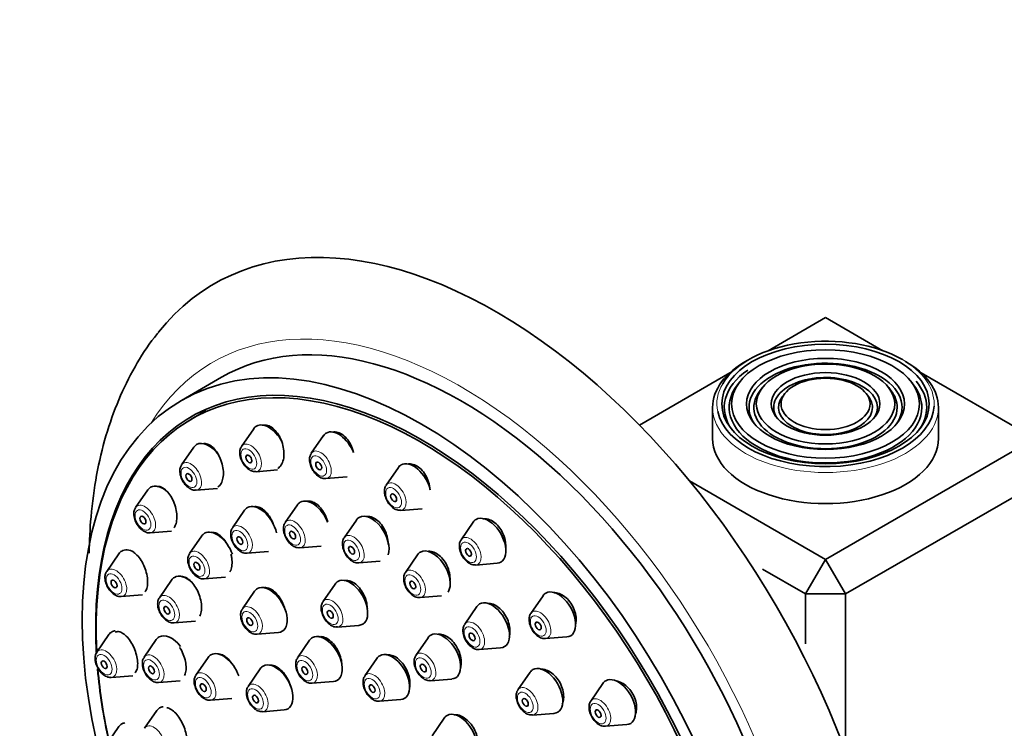
# Model space of a CAD drawing. Units: millimetres. Extents: x 0 to 1478, y 0 to 1758.
# Drawn here: x 311 to 381, y 634 to 684 of the extents above; entities that cross this region are included whole.
import ezdxf
from ezdxf import colors
from ezdxf.entities.mleader import LeaderData, LeaderLine
from ezdxf.math import Vec2, Vec3

# ---------------------------------------------------------------- set-up
doc = ezdxf.new("R2010")
doc.units = ezdxf.units.MM
doc.layers.add('DV5_Défaut', color=7, linetype='Continuous')
doc.layers.add('Défaut', color=7, linetype='Continuous')

# ---------------------------------------------------------------- blocks, each defined once
blk = doc.blocks.new('_DOT')
at = {"color": 0}
blk.add_line((0, 0), (-1, 0), dxfattribs=at)
at = {"color": 0, "const_width": 0.333}
blk.add_lwpolyline([(-0.1665, 0, 1), (0.1665, 0, 1)], format="xyb", close=True, dxfattribs=at)
blk = doc.blocks.new('SE4')
at = {"layer": 'DV5_Défaut', "color": 7, "linetype": 'Continuous', "lineweight": 35}
for p, q in [((368.142, 663.247), (364.072, 660.897)), ((372.212, 660.897), (368.142, 663.247)), ((325.333, 659.012), (322.504, 657.379)), ((361.37, 659.337), (354.948, 655.63)), ((362.068, 658.692), (361.91, 658.488)), ((374.374, 658.488), (374.216, 658.692)), ((382.991, 654.674), (374.914, 659.337)), ((363.666, 658.279), (363.507, 658.075)), ((372.776, 658.075), (372.618, 658.279)), ((365.263, 657.867), (365.105, 657.663)), ((371.179, 657.663), (371.021, 657.867)), ((324.244, 656.651), (323.183, 656.039)), ((360.142, 656.879), (360.142, 654.674)), ((376.142, 654.674), (376.142, 656.879)), ((327.617, 655.365), (326.757, 654.114)), ((332.563, 654.875), (331.702, 653.624)), ((368.142, 646.101), (382.991, 654.674)), ((323.37, 654.054), (322.51, 652.803)), ((327.791, 652.322), (329.304, 652.442)), ((337.87, 652.617), (337.01, 651.367)), ((332.737, 651.832), (334.25, 651.952)), ((384.405, 652.225), (369.556, 643.651)), ((320.111, 651.031), (319.251, 649.781)), ((323.544, 651.011), (325.057, 651.131)), ((358.5, 651.667), (368.142, 646.101)), ((330.714, 649.967), (329.853, 648.716)), ((338.044, 649.575), (339.557, 649.695)), ((326.976, 649.582), (326.116, 648.332)), ((334.894, 648.892), (334.034, 647.641)), ((343.177, 648.746), (342.317, 647.496)), ((320.285, 647.989), (321.799, 648.109)), ((323.936, 647.765), (323.075, 646.515)), ((330.888, 646.924), (332.401, 647.044)), ((318.063, 646.503), (317.202, 645.253)), ((327.15, 646.54), (328.663, 646.66)), ((339.232, 646.431), (338.371, 645.181)), ((335.068, 645.849), (336.581, 645.969)), ((343.352, 645.704), (344.865, 645.824)), ((368.142, 646.101), (366.728, 643.651)), ((368.142, 646.101), (369.556, 643.651)), ((324.11, 644.723), (325.623, 644.843)), ((366.728, 643.651), (363.671, 645.416)), ((321.8, 644.639), (320.939, 643.388)), ((333.384, 644.349), (332.524, 643.098)), ((318.237, 643.461), (319.75, 643.58)), ((327.678, 643.839), (326.818, 642.589)), ((339.406, 643.389), (340.919, 643.509)), ((348.123, 643.525), (347.263, 642.275)), ((366.728, 640.122), (366.728, 643.651)), ((369.556, 643.651), (366.728, 643.651)), ((369.556, 643.651), (369.556, 632.518)), ((343.431, 642.752), (342.571, 641.502)), ((321.974, 641.596), (323.487, 641.716)), ((333.558, 641.306), (335.072, 641.426)), ((317.364, 640.778), (316.504, 639.528)), ((327.853, 640.797), (329.366, 640.917)), ((348.297, 640.483), (349.81, 640.603)), ((320.713, 640.417), (319.853, 639.166)), ((331.581, 640.365), (330.721, 639.115)), ((339.973, 640.545), (339.112, 639.295)), ((324.384, 639.153), (323.524, 637.902)), ((343.606, 639.71), (345.119, 639.83)), ((336.354, 639.086), (335.494, 637.836)), ((317.538, 637.736), (319.051, 637.855)), ((328.087, 638.348), (327.226, 637.097)), ((347.207, 638.106), (346.347, 636.856)), ((320.888, 637.374), (322.401, 637.494)), ((331.755, 637.323), (333.268, 637.443)), ((340.147, 637.503), (341.66, 637.622)), ((352.37, 637.31), (351.51, 636.06)), ((324.558, 636.11), (326.072, 636.23)), ((336.528, 636.044), (338.041, 636.164)), ((320.751, 635.386), (319.891, 634.135)), ((328.261, 635.305), (329.774, 635.425)), ((347.381, 635.064), (348.894, 635.183)), ((341.127, 634.854), (340.266, 633.603)), ((352.544, 634.268), (354.057, 634.388)), ((318.063, 634.246), (317.202, 632.996))]:
    blk.add_line(p, q, dxfattribs=at)
for centre, major_axis, start_param, end_param in [((344.807, 630.996), (20, -34.641), 0, 3.365008), ((342.333, 629.567), (17, -29.445), 0, 3.141593), ((368.142, 657.124), (7.7, 0), 0.785398, 2.812675), ((368.142, 656.879), (-8, 0), 5.478857, 6.283185), ((368.142, 656.879), (5.423, 0), 0, 3.526692), ((368.142, 656.879), (-8, 0), 3.141593, 3.926991), ((339.504, 627.934), (16.325, -28.276), 0, 3.99227), ((368.142, 656.879), (7.173, 0), 2.447542, 3.535289), ((339.433, 627.893), (16.25, -28.146), 0, 3.987757), ((368.142, 656.879), (3.673, 0), 0, 3.509993), ((368.142, 656.879), (7.173, 0), 0, 0.464611), ((368.142, 656.879), (6.827, 0), 2.721058, 6.283185), ((368.142, 656.879), (5.077, 0), 2.721058, 6.283185), ((368.142, 656.879), (5.077, 0), 0, 0.420534), ((368.142, 656.879), (6.827, 0), 0, 0.420534), ((368.142, 656.879), (3.327, 0), 2.721058, 6.283185), ((368.142, 656.879), (3.327, 0), 0, 0.420534), ((368.142, 657.124), (7.7, 0), 3.262981, 6.247631), ((368.142, 656.879), (3.673, 0), 5.914785, 6.283185), ((368.142, 656.879), (5.423, 0), 5.898086, 6.283185), ((368.142, 656.879), (7.173, 0), 5.889489, 6.283185), ((328.693, 654.037), (-0.875, 1.516), 0, 0.268375), ((328.693, 654.037), (-0.875, 1.516), 4.674864, 6.283185), ((333.638, 653.547), (-0.875, 1.516), 4.478764, 6.283185), ((333.638, 653.547), (-0.875, 1.516), 0, 0.268375), ((368.142, 654.674), (-8, 0), 0, 3.141593), ((324.446, 652.726), (-0.875, 1.516), 0, 0.268375), ((324.446, 652.726), (-0.875, 1.516), 4.890413, 6.283185), ((338.946, 651.29), (-0.875, 1.516), 0, 0.268375), ((338.946, 651.29), (-0.875, 1.516), 4.226176, 6.283185), ((321.187, 649.704), (-0.875, 1.516), 0, 0.268375), ((321.187, 649.704), (-0.875, 1.516), 5.212876, 6.283185), ((328.052, 648.255), (-0.875, 1.516), 0, 0.268375), ((328.052, 648.255), (-0.875, 1.516), 4.225668, 6.283185), ((331.789, 648.639), (-0.875, 1.516), 0, 0.268375), ((331.789, 648.639), (-0.875, 1.516), 4.456015, 6.283185), ((335.97, 647.565), (-0.875, 1.516), 0, 0.268375), ((335.97, 647.565), (-0.875, 1.516), 3.604374, 6.283185), ((344.253, 647.419), (-0.875, 1.516), 0, 0.268375), ((344.253, 647.419), (-0.875, 1.516), 2.873218, 6.283185), ((325.011, 646.438), (-0.875, 1.516), 0, 0.268375), ((325.011, 646.438), (-0.875, 1.516), 4.408969, 6.283185), ((340.307, 645.104), (-0.875, 1.516), 3.419647, 6.283185), ((319.138, 645.176), (-0.875, 1.516), 0, 0.268375), ((319.138, 645.176), (-0.875, 1.516), 5.516189, 6.283185), ((340.307, 645.104), (-0.875, 1.516), 0, 0.268375), ((322.875, 643.312), (-0.875, 1.516), 0, 0.268375), ((322.875, 643.312), (-0.875, 1.516), 5.189938, 6.283185), ((334.46, 643.022), (-0.875, 1.516), 2.873218, 6.283185), ((328.754, 642.512), (-0.875, 1.516), 2.873218, 6.283185), ((334.46, 643.022), (-0.875, 1.516), 0, 0.268375), ((328.754, 642.512), (-0.875, 1.516), 0, 0.268375), ((349.199, 642.198), (-0.875, 1.516), 0, 0.268375), ((349.199, 642.198), (-0.875, 1.516), 2.873218, 6.283185), ((344.507, 641.425), (-0.875, 1.516), 0, 0.268375), ((344.507, 641.425), (-0.875, 1.516), 2.873218, 6.283185), ((318.44, 639.451), (-0.875, 1.516), 0, 0.268375), ((318.44, 639.451), (-0.875, 1.516), 6.029918, 6.283185), ((321.789, 639.089), (-0.875, 1.516), 0, 0.268375), ((321.789, 639.089), (-0.875, 1.516), 4.950038, 6.283185), ((332.657, 639.038), (-0.875, 1.516), 0, 0.268375), ((332.657, 639.038), (-0.875, 1.516), 2.873218, 6.283185), ((341.048, 639.218), (-0.875, 1.516), 0, 0.268375), ((341.048, 639.218), (-0.875, 1.516), 2.873218, 6.283185), ((325.46, 637.825), (-0.875, 1.516), 0, 0.268375), ((325.46, 637.825), (-0.875, 1.516), 4.40899, 6.283185), ((337.43, 637.759), (-0.875, 1.516), 0, 0.268375), ((337.43, 637.759), (-0.875, 1.516), 2.873218, 6.283185), ((329.163, 637.021), (-0.875, 1.516), 0, 0.268375), ((329.163, 637.021), (-0.875, 1.516), 2.873218, 6.283185), ((348.283, 636.779), (-0.875, 1.516), 2.873218, 6.283185), ((339.504, 627.934), (16.325, -28.276), 4.034187, 4.212563), ((339.433, 627.893), (16.25, -28.146), 4.031384, 4.209704), ((348.283, 636.779), (-0.875, 1.516), 0, 0.268375), ((353.446, 635.983), (-0.875, 1.516), 0, 0.268375), ((353.446, 635.983), (-0.875, 1.516), 2.873218, 6.283185), ((321.827, 634.059), (-0.875, 1.516), 0, 0.268375), ((321.827, 634.059), (-0.875, 1.516), 6.031564, 6.283185), ((342.203, 633.526), (-0.875, 1.516), 0, 0.268375), ((342.203, 633.526), (-0.875, 1.516), 2.873218, 6.283185), ((319.138, 632.919), (-0.875, 1.516), 0, 0.268375), ((319.138, 632.919), (-0.875, 1.516), 6.052456, 6.283185)]:
    blk.add_ellipse(centre, major_axis=major_axis, ratio=0.57735, start_param=start_param, end_param=end_param, dxfattribs=at)
at = {"layer": 'DV5_Défaut', "color": 7, "linetype": 'Continuous', "lineweight": 18}
for centre, major_axis, start_param, end_param in [((342.333, 629.567), (17.615, -30.51), 0, 3.439923), ((368.142, 657.124), (7.7, 0), 0, 0.785398), ((368.142, 657.124), (7.7, 0), 2.812675, 3.262981), ((368.142, 656.879), (-8, 0), 0, 3.141593), ((368.142, 657.124), (7.7, 0), 6.247631, 6.283185), ((327.416, 653.3), (-0.536, 0.929), 0, 0.268375), ((327.416, 653.3), (-0.536, 0.929), 2.873218, 6.283185), ((332.362, 652.81), (-0.536, 0.929), 2.873218, 6.283185), ((332.362, 652.81), (-0.536, 0.929), 0, 0.268375), ((323.169, 651.989), (-0.536, 0.929), 0, 0.268375), ((323.169, 651.989), (-0.536, 0.929), 2.873218, 6.283185), ((337.669, 650.553), (-0.536, 0.929), 0, 0.268375), ((337.669, 650.553), (-0.536, 0.929), 2.873218, 6.283185), ((319.91, 648.967), (-0.536, 0.929), 0, 0.268375), ((319.91, 648.967), (-0.536, 0.929), 2.873218, 6.283185), ((330.513, 647.902), (-0.536, 0.929), 2.873218, 6.283185), ((326.775, 647.518), (-0.536, 0.929), 0, 0.268375), ((326.775, 647.518), (-0.536, 0.929), 2.873218, 6.283185), ((330.513, 647.902), (-0.536, 0.929), 0, 0.268375), ((334.693, 646.828), (-0.536, 0.929), 0, 0.268375), ((334.693, 646.828), (-0.536, 0.929), 2.873218, 6.283185), ((342.977, 646.682), (-0.536, 0.929), 0, 0.268375), ((342.977, 646.682), (-0.536, 0.929), 2.873218, 6.283185), ((323.735, 645.701), (-0.536, 0.929), 0, 0.268375), ((323.735, 645.701), (-0.536, 0.929), 2.873218, 6.283185), ((317.862, 644.439), (-0.536, 0.929), 2.873218, 6.283185), ((317.862, 644.439), (-0.536, 0.929), 0, 0.268375), ((339.031, 644.367), (-0.536, 0.929), 0, 0.268375), ((339.031, 644.367), (-0.536, 0.929), 2.873218, 6.283185), ((321.599, 642.575), (-0.536, 0.929), 0, 0.268375), ((321.599, 642.575), (-0.536, 0.929), 2.873218, 6.283185), ((327.478, 641.775), (-0.536, 0.929), 0, 0.268375), ((327.478, 641.775), (-0.536, 0.929), 2.873218, 6.283185), ((333.183, 642.285), (-0.536, 0.929), 0, 0.268375), ((333.183, 642.285), (-0.536, 0.929), 2.873218, 6.283185), ((347.922, 641.461), (-0.536, 0.929), 0, 0.268375), ((347.922, 641.461), (-0.536, 0.929), 2.873218, 6.283185), ((343.231, 640.688), (-0.536, 0.929), 0, 0.268375), ((343.231, 640.688), (-0.536, 0.929), 2.873218, 6.283185), ((317.163, 638.714), (-0.536, 0.929), 0, 0.268375), ((317.163, 638.714), (-0.536, 0.929), 2.873218, 6.283185), ((320.513, 638.352), (-0.536, 0.929), 0, 0.268375), ((320.513, 638.352), (-0.536, 0.929), 2.873218, 6.283185), ((331.38, 638.301), (-0.536, 0.929), 0, 0.268375), ((331.38, 638.301), (-0.536, 0.929), 2.873218, 6.283185), ((339.772, 638.481), (-0.536, 0.929), 0, 0.268375), ((339.772, 638.481), (-0.536, 0.929), 2.873218, 6.283185), ((324.183, 637.088), (-0.536, 0.929), 0, 0.268375), ((324.183, 637.088), (-0.536, 0.929), 2.873218, 6.283185), ((336.153, 637.022), (-0.536, 0.929), 0, 0.268375), ((336.153, 637.022), (-0.536, 0.929), 2.873218, 6.283185), ((327.886, 636.283), (-0.536, 0.929), 0, 0.268375), ((327.886, 636.283), (-0.536, 0.929), 2.873218, 6.283185), ((347.006, 636.042), (-0.536, 0.929), 2.873218, 6.283185), ((347.006, 636.042), (-0.536, 0.929), 0, 0.268375), ((352.169, 635.246), (-0.536, 0.929), 0, 0.268375), ((352.169, 635.246), (-0.536, 0.929), 2.873218, 6.283185), ((320.55, 633.322), (-0.536, 0.929), 2.873218, 6.283185), ((320.55, 633.322), (-0.536, 0.929), 0, 0.268375)]:
    blk.add_ellipse(centre, major_axis=major_axis, ratio=0.57735, start_param=start_param, end_param=end_param, dxfattribs=at)
at = {"layer": 'DV5_Défaut', "color": 7, "linetype": 'Continuous', "lineweight": 35}
for centre, major_axis in [((339.504, 627.934), (17, -29.445)), ((368.142, 657.124), (-7.346, 0)), ((368.142, 657.124), (6.654, 0)), ((368.142, 657.124), (-5.596, 0)), ((368.142, 657.124), (4.904, 0)), ((368.142, 657.124), (-3.846, 0)), ((368.142, 657.124), (3.154, 0)), ((327.278, 653.221), (0.15, -0.26)), ((332.224, 652.731), (0.15, -0.26)), ((323.032, 651.91), (0.15, -0.26)), ((337.532, 650.473), (0.15, -0.26)), ((319.773, 648.887), (0.15, -0.26)), ((326.638, 647.439), (-0.15, 0.26)), ((330.375, 647.823), (-0.15, 0.26)), ((334.555, 646.748), (-0.15, 0.26)), ((342.839, 646.602), (0.15, -0.26)), ((323.597, 645.621), (-0.15, 0.26)), ((317.724, 644.359), (0.15, -0.26)), ((338.893, 644.287), (-0.15, 0.26)), ((321.461, 642.495), (-0.15, 0.26)), ((327.34, 641.695), (-0.15, 0.26)), ((333.046, 642.205), (-0.15, 0.26)), ((347.785, 641.382), (0.15, -0.26)), ((343.093, 640.609), (-0.15, 0.26)), ((317.025, 638.634), (0.15, -0.26)), ((320.375, 638.273), (-0.15, 0.26)), ((331.242, 638.221), (-0.15, 0.26)), ((339.634, 638.401), (-0.15, 0.26)), ((324.046, 637.009), (-0.15, 0.26)), ((336.015, 636.942), (-0.15, 0.26)), ((327.748, 636.204), (-0.15, 0.26)), ((346.868, 635.962), (-0.15, 0.26)), ((352.032, 635.167), (0.15, -0.26))]:
    blk.add_ellipse(centre, major_axis=major_axis, ratio=0.57735, dxfattribs=at)
at = {"layer": 'DV5_Défaut', "color": 7, "linetype": 'Continuous', "lineweight": 18}
for centre in [(327.278, 653.221), (332.224, 652.731), (323.032, 651.91), (337.532, 650.473), (319.773, 648.887), (326.638, 647.439), (330.375, 647.823), (334.555, 646.748), (342.839, 646.602), (323.597, 645.621), (317.724, 644.359), (338.893, 644.287), (321.461, 642.495), (333.046, 642.205), (327.34, 641.695), (347.785, 641.382), (343.093, 640.609), (317.025, 638.634), (339.634, 638.401), (320.375, 638.273), (331.242, 638.221), (324.046, 637.009), (336.015, 636.942), (327.748, 636.204), (346.868, 635.962), (352.032, 635.167)]:
    blk.add_ellipse(centre, major_axis=(-0.396, 0.686), ratio=0.57735, dxfattribs=at)
at = {"layer": 'DV5_Défaut', "color": 7, "linetype": 'Continuous', "lineweight": 35}
for points, knots in [([(320.894, 662.203), (320.779, 662.073), (320.168, 661.379), (319.161, 659.747), (318.009, 657.442), (317.101, 654.868), (316.442, 652.093), (316.068, 649.3), (315.973, 647.411), (315.96, 646.539)], [0, 0, 0, 0, 0.030501, 0.189554, 0.351604, 0.517075, 0.685783, 0.857052, 1, 1, 1, 1]), ([(329.327, 652.556), (329.35, 652.57), (329.373, 652.585), (329.395, 652.602), (329.483, 652.67), (329.56, 652.765), (329.618, 652.881), (329.677, 652.998), (329.72, 653.138), (329.744, 653.29), (329.767, 653.444), (329.772, 653.615), (329.756, 653.788), (329.741, 653.963), (329.705, 654.146), (329.651, 654.321), (329.597, 654.498), (329.523, 654.672), (329.437, 654.828), (329.35, 654.984), (329.248, 655.127), (329.139, 655.245), (329.031, 655.361), (328.913, 655.456), (328.794, 655.521), (328.678, 655.585), (328.558, 655.622), (328.445, 655.628), (328.388, 655.631), (328.332, 655.627), (328.278, 655.615)], [0, 0, 0, 0, 0.027858, 0.027858, 0.027858, 0.139365, 0.139365, 0.139365, 0.251918, 0.251918, 0.251918, 0.366135, 0.366135, 0.366135, 0.481941, 0.481941, 0.481941, 0.598564, 0.598564, 0.598564, 0.714838, 0.714838, 0.714838, 0.829729, 0.829729, 0.829729, 0.942841, 0.942841, 0.942841, 1, 1, 1, 1]), ([(334.696, 653.686), (334.682, 653.742), (334.667, 653.797), (334.65, 653.851), (334.595, 654.027), (334.52, 654.2), (334.43, 654.356), (334.341, 654.51), (334.236, 654.65), (334.123, 654.766), (334.011, 654.879), (333.889, 654.972), (333.766, 655.035), (333.645, 655.096), (333.521, 655.131), (333.403, 655.137), (333.352, 655.139), (333.302, 655.135), (333.254, 655.127)], [0, 0, 0, 0, 0.066529, 0.066529, 0.066529, 0.281735, 0.281735, 0.281735, 0.494789, 0.494789, 0.494789, 0.7046, 0.7046, 0.7046, 0.911562, 0.911562, 0.911562, 1, 1, 1, 1]), ([(325.073, 651.241), (325.1, 651.256), (325.126, 651.274), (325.15, 651.295), (325.231, 651.362), (325.301, 651.458), (325.353, 651.573), (325.405, 651.689), (325.441, 651.828), (325.459, 651.978), (325.477, 652.131), (325.477, 652.299), (325.458, 652.47), (325.439, 652.643), (325.401, 652.824), (325.346, 652.997), (325.291, 653.173), (325.218, 653.345), (325.133, 653.501), (325.048, 653.657), (324.948, 653.801), (324.842, 653.92), (324.737, 654.038), (324.622, 654.134), (324.508, 654.201), (324.396, 654.266), (324.281, 654.304), (324.173, 654.312), (324.126, 654.315), (324.079, 654.312), (324.034, 654.303)], [0, 0, 0, 0, 0.033737, 0.033737, 0.033737, 0.145361, 0.145361, 0.145361, 0.257273, 0.257273, 0.257273, 0.370454, 0.370454, 0.370454, 0.485354, 0.485354, 0.485354, 0.601703, 0.601703, 0.601703, 0.718583, 0.718583, 0.718583, 0.834802, 0.834802, 0.834802, 0.949454, 0.949454, 0.949454, 1, 1, 1, 1]), ([(326.758, 654.094), (326.734, 654.064), (326.664, 653.973), (326.635, 653.808), (326.631, 653.696), (326.63, 653.667)], [0, 0, 0, 0, 0.236179, 0.828312, 1, 1, 1, 1]), ([(326.63, 653.667), (326.638, 653.559), (326.656, 653.348), (326.806, 652.98), (327.057, 652.637), (327.355, 652.409), (327.617, 652.308), (327.744, 652.328), (327.78, 652.334)], [0, 0, 0, 0, 0.156181, 0.356748, 0.55731, 0.763183, 0.942879, 1, 1, 1, 1]), ([(331.702, 653.606), (331.687, 653.589), (331.621, 653.513), (331.571, 653.292), (331.577, 652.97), (331.699, 652.592), (331.928, 652.231), (332.217, 651.968), (332.503, 651.831), (332.665, 651.839), (332.733, 651.844)], [0, 0, 0, 0, 0.028589, 0.146478, 0.286133, 0.444149, 0.603433, 0.764621, 0.914614, 1, 1, 1, 1]), ([(322.511, 652.783), (322.487, 652.753), (322.417, 652.662), (322.388, 652.497), (322.384, 652.385), (322.384, 652.356)], [0, 0, 0, 0, 0.236179, 0.828312, 1, 1, 1, 1]), ([(340.118, 651.03), (340.115, 651.081), (340.111, 651.132), (340.104, 651.183), (340.081, 651.36), (340.035, 651.543), (339.97, 651.715), (339.905, 651.886), (339.82, 652.052), (339.721, 652.198), (339.623, 652.342), (339.509, 652.471), (339.389, 652.574), (339.27, 652.676), (339.142, 652.755), (339.015, 652.805), (338.888, 652.854), (338.759, 652.876), (338.638, 652.869), (338.614, 652.868), (338.59, 652.865), (338.566, 652.862)], [0, 0, 0, 0, 0.053586, 0.053586, 0.053586, 0.239985, 0.239985, 0.239985, 0.424607, 0.424607, 0.424607, 0.60644, 0.60644, 0.60644, 0.785755, 0.785755, 0.785755, 0.963922, 0.963922, 0.963922, 1, 1, 1, 1]), ([(322.384, 652.356), (322.391, 652.248), (322.409, 652.037), (322.559, 651.669), (322.81, 651.326), (323.108, 651.098), (323.37, 650.997), (323.497, 651.017), (323.533, 651.023)], [0, 0, 0, 0, 0.156181, 0.356748, 0.55731, 0.763183, 0.942879, 1, 1, 1, 1]), ([(321.959, 648.34), (322.009, 648.4), (322.052, 648.474), (322.086, 648.56), (322.131, 648.675), (322.16, 648.812), (322.171, 648.962), (322.183, 649.112), (322.176, 649.279), (322.153, 649.447), (322.129, 649.618), (322.087, 649.796), (322.03, 649.966), (321.973, 650.139), (321.899, 650.309), (321.814, 650.463), (321.729, 650.618), (321.63, 650.761), (321.527, 650.879), (321.424, 650.998), (321.312, 651.095), (321.202, 651.162), (321.093, 651.229), (320.983, 651.268), (320.88, 651.276), (320.849, 651.279), (320.818, 651.278), (320.788, 651.275)], [0, 0, 0, 0, 0.090264, 0.090264, 0.090264, 0.211546, 0.211546, 0.211546, 0.333459, 0.333459, 0.333459, 0.456949, 0.456949, 0.456949, 0.582309, 0.582309, 0.582309, 0.709037, 0.709037, 0.709037, 0.836004, 0.836004, 0.836004, 0.961938, 0.961938, 0.961938, 1, 1, 1, 1]), ([(337.009, 651.349), (336.994, 651.331), (336.928, 651.256), (336.879, 651.035), (336.884, 650.713), (337.007, 650.335), (337.235, 649.974), (337.525, 649.711), (337.811, 649.573), (337.972, 649.582), (338.04, 649.587)], [0, 0, 0, 0, 0.028589, 0.146478, 0.286133, 0.444149, 0.603433, 0.764621, 0.914614, 1, 1, 1, 1]), ([(319.252, 649.761), (319.228, 649.73), (319.158, 649.64), (319.129, 649.475), (319.125, 649.363), (319.125, 649.333)], [0, 0, 0, 0, 0.236179, 0.828312, 1, 1, 1, 1]), ([(329.031, 648.527), (329.028, 648.536), (329.025, 648.545), (329.022, 648.554), (328.963, 648.727), (328.886, 648.897), (328.797, 649.05), (328.708, 649.204), (328.604, 649.344), (328.494, 649.46), (328.385, 649.576), (328.266, 649.67), (328.149, 649.736), (328.032, 649.8), (327.914, 649.838), (327.802, 649.845), (327.753, 649.849), (327.705, 649.846), (327.659, 649.838)], [0, 0, 0, 0, 0.011734, 0.011734, 0.011734, 0.235629, 0.235629, 0.235629, 0.459687, 0.459687, 0.459687, 0.682461, 0.682461, 0.682461, 0.903078, 0.903078, 0.903078, 1, 1, 1, 1]), ([(332.866, 648.743), (332.848, 648.814), (332.828, 648.885), (332.804, 648.955), (332.745, 649.128), (332.667, 649.298), (332.576, 649.451), (332.486, 649.603), (332.379, 649.742), (332.266, 649.857), (332.154, 649.971), (332.032, 650.063), (331.911, 650.127), (331.791, 650.19), (331.668, 650.226), (331.553, 650.232), (331.5, 650.234), (331.448, 650.231), (331.398, 650.221)], [0, 0, 0, 0, 0.083795, 0.083795, 0.083795, 0.291746, 0.291746, 0.291746, 0.498809, 0.498809, 0.498809, 0.703993, 0.703993, 0.703993, 0.907161, 0.907161, 0.907161, 1, 1, 1, 1]), ([(319.125, 649.333), (319.132, 649.226), (319.151, 649.015), (319.301, 648.646), (319.551, 648.303), (319.849, 648.075), (320.111, 647.975), (320.238, 647.995), (320.274, 648.001)], [0, 0, 0, 0, 0.156181, 0.356748, 0.55731, 0.763183, 0.942879, 1, 1, 1, 1]), ([(337.158, 647.186), (337.158, 647.19), (337.157, 647.193), (337.157, 647.197), (337.153, 647.365), (337.126, 647.545), (337.08, 647.719), (337.033, 647.894), (336.966, 648.069), (336.882, 648.23), (336.799, 648.39), (336.698, 648.54), (336.588, 648.667), (336.479, 648.793), (336.357, 648.901), (336.234, 648.98), (336.111, 649.06), (335.983, 649.113), (335.86, 649.138), (335.762, 649.157), (335.665, 649.158), (335.575, 649.141)], [0, 0, 0, 0, 0.003536, 0.003536, 0.003536, 0.177575, 0.177575, 0.177575, 0.351538, 0.351538, 0.351538, 0.524343, 0.524343, 0.524343, 0.695429, 0.695429, 0.695429, 0.865011, 0.865011, 0.865011, 1, 1, 1, 1]), ([(345.476, 646.935), (345.483, 647.062), (345.478, 647.196), (345.459, 647.329), (345.434, 647.504), (345.386, 647.685), (345.317, 647.854), (345.249, 648.022), (345.16, 648.184), (345.058, 648.327), (344.956, 648.468), (344.838, 648.593), (344.714, 648.694), (344.591, 648.793), (344.457, 648.871), (344.326, 648.919), (344.194, 648.968), (344.059, 648.989), (343.933, 648.982), (343.919, 648.982), (343.906, 648.98), (343.892, 648.979)], [0, 0, 0, 0, 0.132532, 0.132532, 0.132532, 0.306441, 0.306441, 0.306441, 0.477867, 0.477867, 0.477867, 0.646748, 0.646748, 0.646748, 0.814154, 0.814154, 0.814154, 0.981755, 0.981755, 0.981755, 1, 1, 1, 1]), ([(326.115, 648.314), (326.1, 648.297), (326.034, 648.221), (325.985, 648), (325.99, 647.678), (326.113, 647.3), (326.341, 646.939), (326.631, 646.676), (326.917, 646.538), (327.078, 646.547), (327.146, 646.552)], [0, 0, 0, 0, 0.028589, 0.146478, 0.286133, 0.444149, 0.603433, 0.764621, 0.914614, 1, 1, 1, 1]), ([(329.853, 648.698), (329.838, 648.681), (329.772, 648.605), (329.722, 648.384), (329.728, 648.062), (329.851, 647.684), (330.079, 647.323), (330.369, 647.06), (330.654, 646.923), (330.816, 646.931), (330.884, 646.936)], [0, 0, 0, 0, 0.028589, 0.146478, 0.286133, 0.444149, 0.603433, 0.764621, 0.914614, 1, 1, 1, 1]), ([(325.745, 647.156), (325.733, 647.177), (325.722, 647.198), (325.71, 647.218), (325.621, 647.371), (325.519, 647.512), (325.411, 647.629), (325.304, 647.745), (325.188, 647.84), (325.074, 647.907), (324.961, 647.973), (324.846, 648.012), (324.739, 648.02), (324.692, 648.024), (324.646, 648.022), (324.602, 648.014)], [0, 0, 0, 0, 0.037499, 0.037499, 0.037499, 0.318528, 0.318528, 0.318528, 0.599282, 0.599282, 0.599282, 0.878054, 0.878054, 0.878054, 1, 1, 1, 1]), ([(334.033, 647.623), (334.018, 647.606), (333.952, 647.53), (333.903, 647.309), (333.908, 646.987), (334.031, 646.609), (334.259, 646.249), (334.549, 645.985), (334.835, 645.848), (334.996, 645.857), (335.064, 645.862)], [0, 0, 0, 0, 0.028589, 0.146478, 0.286133, 0.444149, 0.603433, 0.764621, 0.914614, 1, 1, 1, 1]), ([(342.316, 647.478), (342.301, 647.46), (342.235, 647.385), (342.186, 647.164), (342.192, 646.842), (342.314, 646.464), (342.542, 646.103), (342.832, 645.84), (343.118, 645.702), (343.28, 645.711), (343.347, 645.716)], [0, 0, 0, 0, 0.028589, 0.146478, 0.286133, 0.444149, 0.603433, 0.764621, 0.914614, 1, 1, 1, 1]), ([(319.899, 643.793), (319.957, 643.857), (320.005, 643.942), (320.039, 644.044), (320.077, 644.157), (320.099, 644.294), (320.104, 644.443), (320.108, 644.591), (320.095, 644.755), (320.066, 644.921), (320.036, 645.089), (319.989, 645.263), (319.929, 645.431), (319.868, 645.6), (319.792, 645.767), (319.707, 645.918), (319.621, 646.071), (319.522, 646.212), (319.421, 646.329), (319.322, 646.442), (319.217, 646.536), (319.115, 646.603)], [0, 0, 0, 0, 0.128559, 0.128559, 0.128559, 0.272347, 0.272347, 0.272347, 0.4158, 0.4158, 0.4158, 0.560337, 0.560337, 0.560337, 0.706912, 0.706912, 0.706912, 0.855636, 0.855636, 0.855636, 1, 1, 1, 1]), ([(323.076, 646.495), (323.053, 646.464), (322.982, 646.374), (322.954, 646.209), (322.95, 646.097), (322.949, 646.067)], [0, 0, 0, 0, 0.236179, 0.828312, 1, 1, 1, 1]), ([(325.931, 645.215), (325.952, 645.249), (325.97, 645.285), (325.987, 645.324), (326.035, 645.438), (326.067, 645.575), (326.08, 645.724), (326.093, 645.874), (326.087, 646.04), (326.062, 646.208), (326.05, 646.293), (326.033, 646.38), (326.012, 646.466)], [0, 0, 0, 0, 0.119656, 0.119656, 0.119656, 0.47019, 0.47019, 0.47019, 0.822573, 0.822573, 0.822573, 1, 1, 1, 1]), ([(341.535, 644.603), (341.538, 644.652), (341.538, 644.703), (341.537, 644.754), (341.532, 644.922), (341.505, 645.101), (341.456, 645.275), (341.408, 645.448), (341.338, 645.621), (341.251, 645.779), (341.165, 645.936), (341.061, 646.084), (340.948, 646.209), (340.835, 646.332), (340.71, 646.437), (340.582, 646.515), (340.456, 646.593), (340.323, 646.645), (340.196, 646.668), (340.129, 646.68), (340.062, 646.685), (339.997, 646.681)], [0, 0, 0, 0, 0.052713, 0.052713, 0.052713, 0.226818, 0.226818, 0.226818, 0.399998, 0.399998, 0.399998, 0.571528, 0.571528, 0.571528, 0.74143, 0.74143, 0.74143, 0.910446, 0.910446, 0.910446, 1, 1, 1, 1]), ([(322.949, 646.067), (322.957, 645.96), (322.975, 645.749), (323.125, 645.38), (323.376, 645.037), (323.674, 644.81), (323.935, 644.709), (324.063, 644.729), (324.098, 644.735)], [0, 0, 0, 0, 0.156181, 0.356748, 0.55731, 0.763183, 0.942879, 1, 1, 1, 1]), ([(317.204, 645.233), (317.18, 645.202), (317.109, 645.112), (317.081, 644.947), (317.077, 644.835), (317.076, 644.805)], [0, 0, 0, 0, 0.236179, 0.828312, 1, 1, 1, 1]), ([(317.076, 644.805), (317.084, 644.698), (317.102, 644.487), (317.252, 644.118), (317.503, 643.775), (317.801, 643.547), (318.062, 643.446), (318.19, 643.467), (318.225, 643.473)], [0, 0, 0, 0, 0.156181, 0.356748, 0.55731, 0.763183, 0.942879, 1, 1, 1, 1]), ([(323.792, 642.086), (323.813, 642.122), (323.832, 642.162), (323.848, 642.206), (323.891, 642.318), (323.917, 642.454), (323.924, 642.602), (323.932, 642.75), (323.921, 642.914), (323.892, 643.081), (323.864, 643.249), (323.816, 643.424), (323.755, 643.591), (323.693, 643.761), (323.614, 643.927), (323.526, 644.078), (323.436, 644.23), (323.335, 644.369), (323.229, 644.485), (323.122, 644.602), (323.009, 644.697), (322.898, 644.764), (322.787, 644.831), (322.675, 644.871), (322.572, 644.88), (322.541, 644.883), (322.512, 644.883), (322.482, 644.881)], [0, 0, 0, 0, 0.049038, 0.049038, 0.049038, 0.177379, 0.177379, 0.177379, 0.30579, 0.30579, 0.30579, 0.43505, 0.43505, 0.43505, 0.565579, 0.565579, 0.565579, 0.697258, 0.697258, 0.697258, 0.82946, 0.82946, 0.82946, 0.96131, 0.96131, 0.96131, 1, 1, 1, 1]), ([(338.371, 645.163), (338.356, 645.145), (338.29, 645.07), (338.24, 644.849), (338.246, 644.527), (338.368, 644.149), (338.597, 643.788), (338.886, 643.525), (339.172, 643.387), (339.334, 643.396), (339.402, 643.401)], [0, 0, 0, 0, 0.028589, 0.146478, 0.286133, 0.444149, 0.603433, 0.764621, 0.914614, 1, 1, 1, 1]), ([(329.805, 642.653), (329.786, 642.72), (329.763, 642.786), (329.738, 642.851), (329.674, 643.02), (329.592, 643.186), (329.498, 643.335), (329.405, 643.484), (329.297, 643.62), (329.185, 643.733), (329.073, 643.845), (328.953, 643.936), (328.835, 643.998), (328.717, 644.06), (328.599, 644.096), (328.489, 644.101), (328.437, 644.104), (328.386, 644.1), (328.338, 644.089)], [0, 0, 0, 0, 0.079267, 0.079267, 0.079267, 0.285537, 0.285537, 0.285537, 0.492143, 0.492143, 0.492143, 0.698283, 0.698283, 0.698283, 0.903359, 0.903359, 0.903359, 1, 1, 1, 1]), ([(335.672, 642.576), (335.671, 642.672), (335.664, 642.772), (335.648, 642.872), (335.623, 643.043), (335.575, 643.22), (335.511, 643.389), (335.446, 643.558), (335.362, 643.723), (335.265, 643.871), (335.169, 644.018), (335.057, 644.153), (334.94, 644.262), (334.824, 644.372), (334.698, 644.46), (334.574, 644.519), (334.451, 644.578), (334.326, 644.61), (334.209, 644.613), (334.154, 644.615), (334.099, 644.61), (334.047, 644.598)], [0, 0, 0, 0, 0.097623, 0.097623, 0.097623, 0.263546, 0.263546, 0.263546, 0.429397, 0.429397, 0.429397, 0.594582, 0.594582, 0.594582, 0.758805, 0.758805, 0.758805, 0.922198, 0.922198, 0.922198, 1, 1, 1, 1]), ([(320.94, 643.368), (320.917, 643.338), (320.846, 643.247), (320.818, 643.082), (320.814, 642.971), (320.813, 642.941)], [0, 0, 0, 0, 0.236179, 0.828312, 1, 1, 1, 1]), ([(350.432, 641.473), (350.443, 641.521), (350.452, 641.57), (350.458, 641.621), (350.477, 641.78), (350.473, 641.955), (350.444, 642.129), (350.415, 642.3), (350.363, 642.477), (350.29, 642.642), (350.218, 642.806), (350.125, 642.963), (350.018, 643.102), (349.912, 643.239), (349.789, 643.362), (349.661, 643.459), (349.532, 643.557), (349.394, 643.632), (349.258, 643.679), (349.132, 643.723), (349.005, 643.744), (348.884, 643.741)], [0, 0, 0, 0, 0.051775, 0.051775, 0.051775, 0.216292, 0.216292, 0.216292, 0.378655, 0.378655, 0.378655, 0.538521, 0.538521, 0.538521, 0.696678, 0.696678, 0.696678, 0.854624, 0.854624, 0.854624, 1, 1, 1, 1]), ([(320.813, 642.941), (320.82, 642.834), (320.839, 642.623), (320.989, 642.254), (321.24, 641.911), (321.538, 641.683), (321.799, 641.582), (321.927, 641.603), (321.962, 641.609)], [0, 0, 0, 0, 0.156181, 0.356748, 0.55731, 0.763183, 0.942879, 1, 1, 1, 1]), ([(332.525, 643.078), (332.501, 643.048), (332.431, 642.958), (332.402, 642.792), (332.398, 642.681), (332.398, 642.651)], [0, 0, 0, 0, 0.236179, 0.828312, 1, 1, 1, 1]), ([(332.398, 642.651), (332.405, 642.544), (332.424, 642.333), (332.573, 641.964), (332.824, 641.621), (333.122, 641.393), (333.384, 641.292), (333.511, 641.313), (333.547, 641.319)], [0, 0, 0, 0, 0.156181, 0.356748, 0.55731, 0.763183, 0.942879, 1, 1, 1, 1]), ([(345.721, 640.607), (345.743, 640.684), (345.759, 640.766), (345.768, 640.85), (345.784, 641.008), (345.777, 641.18), (345.748, 641.352), (345.718, 641.523), (345.666, 641.7), (345.594, 641.866), (345.522, 642.03), (345.43, 642.19), (345.325, 642.33), (345.221, 642.47), (345.101, 642.595), (344.975, 642.695), (344.849, 642.794), (344.714, 642.872), (344.581, 642.921), (344.455, 642.968), (344.327, 642.991), (344.206, 642.988)], [0, 0, 0, 0, 0.0839064, 0.0839064, 0.0839064, 0.2405436, 0.2405436, 0.2405436, 0.396121, 0.396121, 0.396121, 0.5501472, 0.5501472, 0.5501472, 0.7028309, 0.7028309, 0.7028309, 0.8549663, 0.8549663, 0.8549663, 1, 1, 1, 1]), ([(326.819, 642.569), (326.796, 642.539), (326.725, 642.448), (326.696, 642.283), (326.692, 642.171), (326.692, 642.141)], [0, 0, 0, 0, 0.236179, 0.828312, 1, 1, 1, 1]), ([(326.692, 642.141), (326.699, 642.034), (326.718, 641.823), (326.868, 641.454), (327.118, 641.111), (327.417, 640.884), (327.678, 640.783), (327.805, 640.803), (327.841, 640.809)], [0, 0, 0, 0, 0.156181, 0.356748, 0.55731, 0.763183, 0.942879, 1, 1, 1, 1]), ([(347.262, 642.257), (347.247, 642.24), (347.181, 642.164), (347.132, 641.943), (347.137, 641.621), (347.26, 641.243), (347.488, 640.882), (347.778, 640.619), (348.064, 640.481), (348.225, 640.49), (348.293, 640.495)], [0, 0, 0, 0, 0.028589, 0.146478, 0.286133, 0.444149, 0.603433, 0.764621, 0.914614, 1, 1, 1, 1]), ([(342.57, 641.484), (342.555, 641.467), (342.489, 641.391), (342.44, 641.17), (342.446, 640.848), (342.568, 640.47), (342.796, 640.109), (343.086, 639.846), (343.372, 639.708), (343.534, 639.717), (343.601, 639.722)], [0, 0, 0, 0, 0.028589, 0.146478, 0.286133, 0.444149, 0.603433, 0.764621, 0.914614, 1, 1, 1, 1]), ([(319.201, 638.056), (319.202, 638.058), (319.204, 638.059), (319.205, 638.061), (319.269, 638.125), (319.319, 638.217), (319.352, 638.331), (319.384, 638.442), (319.4, 638.577), (319.397, 638.725), (319.395, 638.871), (319.376, 639.032), (319.34, 639.197), (319.305, 639.361), (319.252, 639.533), (319.188, 639.697), (319.123, 639.863), (319.043, 640.026), (318.956, 640.174), (318.867, 640.324), (318.768, 640.462), (318.667, 640.577), (318.564, 640.693), (318.456, 640.79), (318.352, 640.858), (318.247, 640.926), (318.143, 640.968), (318.048, 640.979), (317.96, 640.99), (317.878, 640.974), (317.808, 640.934)], [0, 0, 0, 0, 0.00267, 0.00267, 0.00267, 0.114711, 0.114711, 0.114711, 0.225069, 0.225069, 0.225069, 0.334378, 0.334378, 0.334378, 0.443702, 0.443702, 0.443702, 0.554071, 0.554071, 0.554071, 0.666077, 0.666077, 0.666077, 0.779631, 0.779631, 0.779631, 0.893963, 0.893963, 0.893963, 1, 1, 1, 1]), ([(333.873, 638.559), (333.871, 638.677), (333.858, 638.802), (333.833, 638.927), (333.801, 639.095), (333.747, 639.27), (333.678, 639.436), (333.608, 639.602), (333.52, 639.764), (333.421, 639.908), (333.322, 640.053), (333.209, 640.184), (333.091, 640.291), (332.974, 640.397), (332.85, 640.482), (332.728, 640.539), (332.606, 640.595), (332.484, 640.625), (332.371, 640.625), (332.328, 640.626), (332.285, 640.621), (332.244, 640.613)], [0, 0, 0, 0, 0.121379, 0.121379, 0.121379, 0.284761, 0.284761, 0.284761, 0.448348, 0.448348, 0.448348, 0.611786, 0.611786, 0.611786, 0.774782, 0.774782, 0.774782, 0.937243, 0.937243, 0.937243, 1, 1, 1, 1]), ([(342.287, 638.444), (342.3, 638.501), (342.31, 638.561), (342.316, 638.622), (342.332, 638.776), (342.325, 638.945), (342.296, 639.115), (342.267, 639.284), (342.215, 639.459), (342.145, 639.625), (342.075, 639.791), (341.985, 639.952), (341.883, 640.095), (341.78, 640.237), (341.663, 640.366), (341.539, 640.471), (341.416, 640.575), (341.284, 640.658), (341.154, 640.712), (341.024, 640.767), (340.893, 640.795), (340.77, 640.794), (340.733, 640.794), (340.697, 640.791), (340.661, 640.785)], [0, 0, 0, 0, 0.060316, 0.060316, 0.060316, 0.210955, 0.210955, 0.210955, 0.361204, 0.361204, 0.361204, 0.510652, 0.510652, 0.510652, 0.659247, 0.659247, 0.659247, 0.807312, 0.807312, 0.807312, 0.9554, 0.9554, 0.9554, 1, 1, 1, 1]), ([(322.714, 637.867), (322.735, 637.905), (322.753, 637.948), (322.769, 637.993), (322.806, 638.105), (322.826, 638.24), (322.828, 638.387), (322.83, 638.533), (322.814, 638.695), (322.78, 638.86), (322.747, 639.025), (322.695, 639.197), (322.63, 639.363), (322.565, 639.529), (322.484, 639.693), (322.394, 639.842), (322.39, 639.848), (322.387, 639.854), (322.383, 639.86)], [0, 0, 0, 0, 0.0920459, 0.0920459, 0.0920459, 0.3168138, 0.3168138, 0.3168138, 0.5405921, 0.5405921, 0.5405921, 0.7648549, 0.7648549, 0.7648549, 0.9908538, 0.9908538, 0.9908538, 1, 1, 1, 1]), ([(316.505, 639.508), (316.481, 639.477), (316.41, 639.387), (316.382, 639.222), (316.378, 639.11), (316.377, 639.08)], [0, 0, 0, 0, 0.236179, 0.828312, 1, 1, 1, 1]), ([(326.158, 638.583), (326.15, 638.597), (326.141, 638.61), (326.133, 638.623), (326.039, 638.771), (325.932, 638.906), (325.823, 639.018), (325.712, 639.13), (325.596, 639.222), (325.482, 639.286), (325.368, 639.35), (325.255, 639.387), (325.15, 639.394), (325.122, 639.396), (325.094, 639.396), (325.067, 639.394)], [0, 0, 0, 0, 0.026157, 0.026157, 0.026157, 0.322931, 0.322931, 0.322931, 0.620731, 0.620731, 0.620731, 0.918458, 0.918458, 0.918458, 1, 1, 1, 1]), ([(338.669, 637.016), (338.678, 637.069), (338.685, 637.124), (338.689, 637.181), (338.699, 637.334), (338.688, 637.501), (338.655, 637.669), (338.623, 637.838), (338.568, 638.012), (338.497, 638.177), (338.425, 638.342), (338.334, 638.502), (338.232, 638.645), (338.129, 638.787), (338.013, 638.916), (337.891, 639.02), (337.77, 639.124), (337.64, 639.207), (337.514, 639.261), (337.387, 639.315), (337.26, 639.343), (337.142, 639.341), (337.103, 639.341), (337.065, 639.337), (337.028, 639.33)], [0, 0, 0, 0, 0.055534, 0.055534, 0.055534, 0.205392, 0.205392, 0.205392, 0.355265, 0.355265, 0.355265, 0.504842, 0.504842, 0.504842, 0.65394, 0.65394, 0.65394, 0.802592, 0.802592, 0.802592, 0.951023, 0.951023, 0.951023, 1, 1, 1, 1]), ([(339.113, 639.275), (339.09, 639.244), (339.019, 639.154), (338.991, 638.989), (338.987, 638.877), (338.986, 638.847)], [0, 0, 0, 0, 0.236179, 0.828312, 1, 1, 1, 1]), ([(316.377, 639.08), (316.385, 638.973), (316.403, 638.762), (316.553, 638.393), (316.804, 638.05), (317.102, 637.822), (317.364, 637.721), (317.491, 637.742), (317.527, 637.748)], [0, 0, 0, 0, 0.156181, 0.356748, 0.55731, 0.763183, 0.942879, 1, 1, 1, 1]), ([(319.854, 639.146), (319.831, 639.116), (319.76, 639.025), (319.731, 638.86), (319.727, 638.748), (319.727, 638.719)], [0, 0, 0, 0, 0.236179, 0.828312, 1, 1, 1, 1]), ([(319.727, 638.719), (319.734, 638.611), (319.753, 638.4), (319.903, 638.032), (320.153, 637.689), (320.452, 637.461), (320.713, 637.36), (320.84, 637.38), (320.876, 637.386)], [0, 0, 0, 0, 0.156181, 0.356748, 0.55731, 0.763183, 0.942879, 1, 1, 1, 1]), ([(330.237, 637.115), (330.208, 637.21), (330.173, 637.306), (330.133, 637.399), (330.062, 637.564), (329.974, 637.725), (329.876, 637.87), (329.778, 638.015), (329.667, 638.146), (329.553, 638.254), (329.438, 638.362), (329.317, 638.449), (329.199, 638.507), (329.082, 638.565), (328.964, 638.597), (328.856, 638.6), (328.822, 638.6), (328.789, 638.598), (328.756, 638.593)], [0, 0, 0, 0, 0.115104, 0.115104, 0.115104, 0.319749, 0.319749, 0.319749, 0.524853, 0.524853, 0.524853, 0.730009, 0.730009, 0.730009, 0.934786, 0.934786, 0.934786, 1, 1, 1, 1]), ([(330.722, 639.095), (330.698, 639.064), (330.628, 638.974), (330.599, 638.809), (330.595, 638.697), (330.594, 638.667)], [0, 0, 0, 0, 0.236179, 0.828312, 1, 1, 1, 1]), ([(330.594, 638.667), (330.602, 638.56), (330.62, 638.349), (330.77, 637.98), (331.021, 637.637), (331.319, 637.409), (331.581, 637.309), (331.708, 637.329), (331.744, 637.335)], [0, 0, 0, 0, 0.156181, 0.356748, 0.55731, 0.763183, 0.942879, 1, 1, 1, 1]), ([(338.986, 638.847), (338.993, 638.74), (339.012, 638.529), (339.162, 638.16), (339.413, 637.817), (339.711, 637.589), (339.972, 637.488), (340.1, 637.509), (340.135, 637.515)], [0, 0, 0, 0, 0.156181, 0.356748, 0.55731, 0.763183, 0.942879, 1, 1, 1, 1]), ([(323.525, 637.882), (323.501, 637.852), (323.431, 637.761), (323.402, 637.596), (323.398, 637.485), (323.398, 637.455)], [0, 0, 0, 0, 0.236179, 0.828312, 1, 1, 1, 1]), ([(335.495, 637.816), (335.471, 637.786), (335.4, 637.695), (335.372, 637.53), (335.368, 637.418), (335.367, 637.388)], [0, 0, 0, 0, 0.236179, 0.828312, 1, 1, 1, 1]), ([(349.487, 635.84), (349.535, 635.956), (349.567, 636.087), (349.58, 636.226), (349.594, 636.382), (349.584, 636.552), (349.551, 636.722), (349.518, 636.89), (349.461, 637.063), (349.386, 637.226), (349.311, 637.387), (349.215, 637.543), (349.106, 637.68), (348.997, 637.817), (348.873, 637.939), (348.743, 638.037), (348.614, 638.134), (348.475, 638.21), (348.338, 638.258), (348.206, 638.305), (348.073, 638.326), (347.949, 638.322)], [0, 0, 0, 0, 0.131904, 0.131904, 0.131904, 0.279797, 0.279797, 0.279797, 0.426269, 0.426269, 0.426269, 0.571364, 0.571364, 0.571364, 0.715732, 0.715732, 0.715732, 0.860323, 0.860323, 0.860323, 1, 1, 1, 1]), ([(323.398, 637.455), (323.405, 637.348), (323.424, 637.137), (323.573, 636.768), (323.824, 636.425), (324.122, 636.197), (324.384, 636.096), (324.511, 636.116), (324.547, 636.123)], [0, 0, 0, 0, 0.156181, 0.356748, 0.55731, 0.763183, 0.942879, 1, 1, 1, 1]), ([(327.228, 637.077), (327.204, 637.047), (327.133, 636.956), (327.105, 636.791), (327.101, 636.68), (327.1, 636.65)], [0, 0, 0, 0, 0.236179, 0.828312, 1, 1, 1, 1]), ([(335.367, 637.388), (335.375, 637.281), (335.393, 637.07), (335.543, 636.701), (335.794, 636.358), (336.092, 636.131), (336.354, 636.03), (336.481, 636.05), (336.517, 636.056)], [0, 0, 0, 0, 0.156181, 0.356748, 0.55731, 0.763183, 0.942879, 1, 1, 1, 1]), ([(354.653, 635.056), (354.701, 635.17), (354.733, 635.298), (354.747, 635.434), (354.762, 635.591), (354.753, 635.762), (354.719, 635.932), (354.686, 636.099), (354.628, 636.271), (354.55, 636.431), (354.474, 636.591), (354.375, 636.744), (354.264, 636.878), (354.153, 637.012), (354.026, 637.131), (353.893, 637.226), (353.759, 637.322), (353.616, 637.395), (353.475, 637.441), (353.427, 637.457), (353.379, 637.469), (353.331, 637.479)], [0, 0, 0, 0, 0.141561, 0.141561, 0.141561, 0.305579, 0.305579, 0.305579, 0.467058, 0.467058, 0.467058, 0.626549, 0.626549, 0.626549, 0.785454, 0.785454, 0.785454, 0.945383, 0.945383, 0.945383, 1, 1, 1, 1]), ([(327.1, 636.65), (327.108, 636.543), (327.126, 636.332), (327.276, 635.963), (327.527, 635.62), (327.825, 635.392), (328.086, 635.291), (328.214, 635.312), (328.249, 635.318)], [0, 0, 0, 0, 0.156181, 0.356748, 0.55731, 0.763183, 0.942879, 1, 1, 1, 1]), ([(346.346, 636.837), (346.331, 636.82), (346.265, 636.745), (346.216, 636.524), (346.221, 636.202), (346.344, 635.823), (346.572, 635.463), (346.862, 635.199), (347.148, 635.062), (347.309, 635.071), (347.377, 635.076)], [0, 0, 0, 0, 0.028589, 0.146478, 0.286133, 0.444149, 0.603433, 0.764621, 0.914614, 1, 1, 1, 1]), ([(351.509, 636.042), (351.494, 636.025), (351.428, 635.949), (351.379, 635.728), (351.384, 635.406), (351.507, 635.028), (351.735, 634.667), (352.025, 634.404), (352.311, 634.266), (352.472, 634.275), (352.54, 634.28)], [0, 0, 0, 0, 0.028589, 0.146478, 0.286133, 0.444149, 0.603433, 0.764621, 0.914614, 1, 1, 1, 1]), ([(322.771, 632.847), (322.791, 632.885), (322.808, 632.928), (322.822, 632.974), (322.854, 633.084), (322.87, 633.217), (322.866, 633.363), (322.863, 633.507), (322.841, 633.668), (322.802, 633.831), (322.764, 633.994), (322.707, 634.164), (322.638, 634.327), (322.569, 634.49), (322.484, 634.652), (322.392, 634.797), (322.299, 634.945), (322.195, 635.08), (322.089, 635.193), (321.982, 635.307), (321.87, 635.401), (321.762, 635.467), (321.659, 635.531), (321.557, 635.571), (321.463, 635.585)], [0, 0, 0, 0, 0.056988, 0.056988, 0.056988, 0.1926243, 0.1926243, 0.1926243, 0.3271352, 0.3271352, 0.3271352, 0.4612527, 0.4612527, 0.4612527, 0.5958623, 0.5958623, 0.5958623, 0.7316333, 0.7316333, 0.7316333, 0.8687451, 0.8687451, 0.8687451, 1, 1, 1, 1]), ([(343.396, 632.519), (343.403, 632.534), (343.409, 632.548), (343.416, 632.563), (343.468, 632.683), (343.5, 632.825), (343.508, 632.977), (343.517, 633.129), (343.503, 633.296), (343.467, 633.462), (343.431, 633.629), (343.373, 633.8), (343.297, 633.962), (343.221, 634.124), (343.126, 634.281), (343.019, 634.42), (342.911, 634.559), (342.79, 634.684), (342.663, 634.785), (342.537, 634.886), (342.403, 634.966), (342.271, 635.017), (342.14, 635.069), (342.008, 635.094), (341.886, 635.091), (341.865, 635.09), (341.845, 635.089), (341.824, 635.086)], [0, 0, 0, 0, 0.016902, 0.016902, 0.016902, 0.154816, 0.154816, 0.154816, 0.292577, 0.292577, 0.292577, 0.429952, 0.429952, 0.429952, 0.566878, 0.566878, 0.566878, 0.70349, 0.70349, 0.70349, 0.84006, 0.84006, 0.84006, 0.976876, 0.976876, 0.976876, 1, 1, 1, 1])]:
    blk.add_open_spline(points, degree=3, knots=knots, dxfattribs=at)

msp = doc.modelspace()

# ---------------------------------------------------------------- block references
at = {"layer": 'Défaut'}
msp.add_blockref('SE4', (0, 0), dxfattribs=at)

# ---------------------------------------------------------------- leaders
at = {"layer": 'Défaut', "color": 7, "linetype": 'Continuous', "lineweight": 18}
ml = msp.add_multileader_mtext('Standard', dxfattribs=at)
ml.set_content('{\\pxsm0.9;\\fSolid Edge ISO|b1||i0||c0|p34;\\W1.;17/09/2019\\P}', color=256)
ml.set_leader_properties()
ml.set_arrow_properties(name='DOT')
ml.build(insert=Vec2(0, 0))
ml.multileader.update_dxf_attribs({"leader_type": 0, "dogleg_length": 0, "arrow_head_size": 12})
ctx = ml.context
ctx.base_point, ctx.char_height, ctx.arrow_head_size, ctx.landing_gap_size = Vec3(1390.407, 1750.708), 12, 12, 4.2
notes = []
notes.append((ctx, [(0, (0, 0, 0), (0, 0), (1, 0), 1, [])]))
ctx.mtext.insert = Vec3(1392.407, 1756.828)
for ctx, leaders in notes:
    for number, flags, end, landing, length, lines in leaders:
        leader = LeaderData()
        leader.index, (leader.has_last_leader_line, leader.has_dogleg_vector, leader.attachment_direction) = number, flags
        leader.last_leader_point, leader.dogleg_vector, leader.dogleg_length = Vec3(end), Vec3(landing), length
        for number, points, colour, breaks in lines:
            line = LeaderLine()
            line.index, line.vertices, line.color, line.breaks = number, Vec3.list(points), colors.encode_raw_color(colour), breaks
            leader.lines.append(line)
        ctx.leaders.append(leader)

doc.saveas('drawing.dxf')
